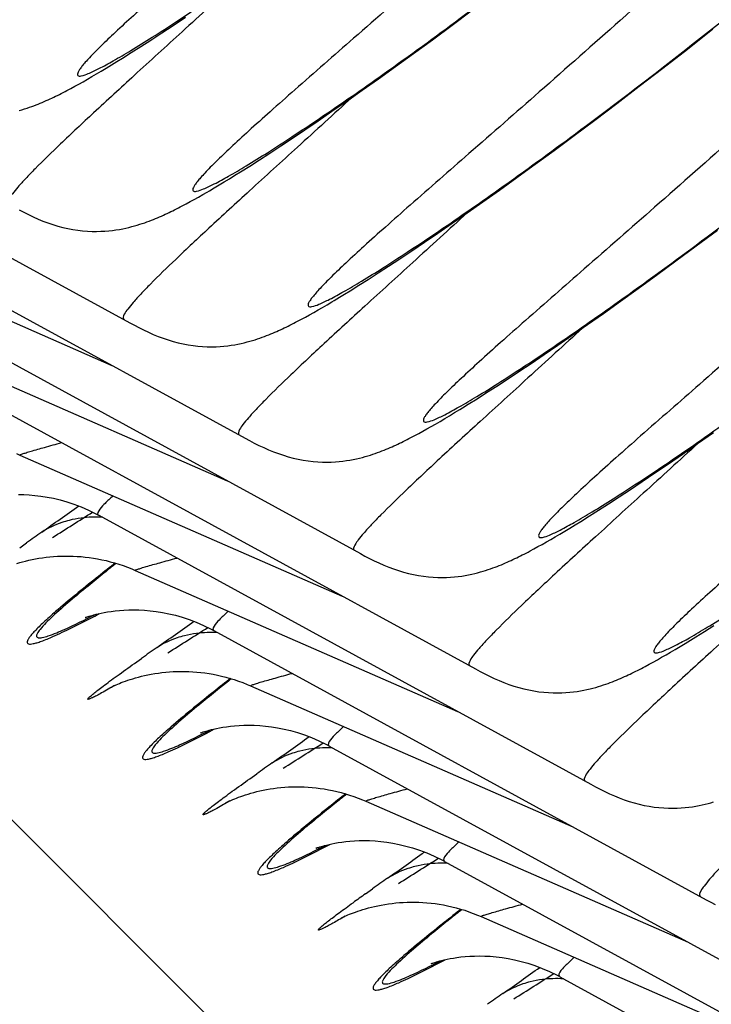
# Model space of a CAD drawing. Units: millimetres. Extents: x 0 to 297, y 0 to 210.
# Drawn here: x 192 to 194, y 103 to 106 of the extents above; entities that cross this region are included whole.
import ezdxf

# ---------------------------------------------------------------- set-up
doc = ezdxf.new("R2010")
doc.units = ezdxf.units.MM
doc.header["$LTSCALE"] = 16.335
doc.layers.get('0').update_dxf_attribs({"linetype": 'CONTINUOUS'})
doc.layers.add('DTM_AXIS', color=7, linetype='CONTINUOUS')

msp = doc.modelspace()

# ---------------------------------------------------------------- linework, layer by layer
at = {"color": 7, "linetype": 'Continuous'}
msp.add_line((185.72751, 109.47111), (203.17726, 92.0187), dxfattribs=at)
at = {"layer": 'DTM_AXIS', "color": 7, "linetype": 'Continuous'}
for p, q in [((193.00943, 105.78229), (193.06922, 105.82679)), ((192.19745, 105.78178), (192.23291, 105.80548)), ((192.95217, 105.74011), (193.00943, 105.78229)), ((192.13267, 105.73924), (192.16406, 105.75973)), ((192.16406, 105.75973), (192.19745, 105.78178)), ((193.69431, 105.71307), (193.76838, 105.77151)), ((192.10321, 105.72025), (192.13267, 105.73924)), ((192.8974, 105.70018), (192.95217, 105.74011)), ((190.63831, 105.69912), (192.07119, 104.91647)), ((192.04971, 105.68643), (192.07558, 105.70267)), ((192.07558, 105.70267), (192.10321, 105.72025)), ((192.84507, 105.66243), (192.8974, 105.70018)), ((193.623, 105.65745), (193.69431, 105.71307)), ((192.01769, 105.66668), (192.03336, 105.6763)), ((192.03336, 105.6763), (192.04971, 105.68643)), ((191.96088, 105.63273), (191.97429, 105.64059)), ((191.97429, 105.64059), (191.9882, 105.64885)), ((191.9882, 105.64885), (192.00265, 105.65754)), ((192.00265, 105.65754), (192.01769, 105.66668)), ((192.79516, 105.62678), (192.84507, 105.66243)), ((193.55443, 105.60455), (193.623, 105.65745)), ((191.91124, 105.60463), (191.92315, 105.61121)), ((191.92315, 105.61121), (191.93536, 105.61807)), ((191.93536, 105.61807), (191.94792, 105.62523)), ((191.94792, 105.62523), (191.96088, 105.63273)), ((192.74765, 105.59319), (192.79516, 105.62678)), ((192.70252, 105.5616), (192.74765, 105.59319)), ((193.48854, 105.55427), (193.55443, 105.60455)), ((192.65969, 105.53194), (192.70252, 105.5616)), ((193.4253, 105.50653), (193.48854, 105.55427)), ((192.61913, 105.50413), (192.65969, 105.53194)), ((192.58079, 105.47813), (192.61913, 105.50413)), ((193.36465, 105.46123), (193.4253, 105.50653)), ((192.54461, 105.45387), (192.58079, 105.47813)), ((192.51054, 105.43127), (192.54461, 105.45387)), ((193.30655, 105.41829), (193.36465, 105.46123)), ((192.44839, 105.39079), (192.47849, 105.41027)), ((192.47849, 105.41027), (192.51054, 105.43127)), ((193.25096, 105.37762), (193.30655, 105.41829)), ((192.42017, 105.37275), (192.44839, 105.39079)), ((190.97388, 105.36349), (192.40677, 104.58085)), ((192.37702, 105.34567), (192.39372, 105.35608)), ((192.39372, 105.35608), (192.42017, 105.37275)), ((193.19782, 105.33915), (193.25096, 105.37762)), ((192.33093, 105.31751), (192.34567, 105.32642)), ((192.34567, 105.32642), (192.36102, 105.3358)), ((192.36102, 105.3358), (192.37702, 105.34567)), ((193.1471, 105.3028), (193.19782, 105.33915)), ((192.28349, 105.2896), (192.29645, 105.2971)), ((192.31675, 105.30905), (192.33093, 105.31751)), ((193.0988, 105.26854), (193.1471, 105.3028)), ((192.24682, 105.26901), (192.25872, 105.27558)), ((192.25872, 105.27558), (192.27093, 105.28244)), ((192.27093, 105.28244), (192.28349, 105.2896)), ((193.05288, 105.23629), (193.0988, 105.26854)), ((193.00929, 105.20599), (193.05288, 105.23629)), ((191.08017, 105.2032), (192.01872, 104.79276)), ((192.96798, 105.17757), (193.00929, 105.20599)), ((193.72016, 105.14044), (193.78166, 105.18654)), ((192.9289, 105.15098), (192.96798, 105.17757)), ((192.85724, 105.103), (192.89201, 105.12614)), ((192.89201, 105.12614), (192.9289, 105.15098)), ((193.66121, 105.09672), (193.72016, 105.14044)), ((192.82453, 105.08147), (192.85724, 105.103)), ((193.60479, 105.0553), (193.66121, 105.09672)), ((192.79379, 105.06149), (192.82453, 105.08147)), ((192.73792, 105.02586), (192.76495, 105.04298)), ((192.76495, 105.04298), (192.79379, 105.06149)), ((193.55084, 105.01611), (193.60479, 105.0553)), ((191.30946, 105.02786), (192.74234, 104.24522)), ((192.6966, 105.00017), (192.7126, 105.01004)), ((192.7126, 105.01004), (192.73792, 105.02586)), ((193.49931, 104.97906), (193.55084, 105.01611)), ((192.68125, 104.99079), (192.6966, 105.00017)), ((192.60651, 104.94681), (192.61907, 104.95398)), ((192.61907, 104.95398), (192.63203, 104.96148)), ((192.63203, 104.96148), (192.64544, 104.96934)), ((192.64544, 104.96934), (192.65935, 104.9776)), ((193.45021, 104.9441), (193.49931, 104.97906)), ((192.5824, 104.93338), (192.5943, 104.93995)), ((192.5943, 104.93995), (192.60651, 104.94681)), ((193.4035, 104.91119), (193.45021, 104.9441)), ((193.35914, 104.88025), (193.4035, 104.91119)), ((191.41575, 104.86757), (192.3543, 104.45713)), ((193.31707, 104.85121), (193.35914, 104.88025)), ((193.27726, 104.82402), (193.31707, 104.85121)), ((193.23964, 104.7986), (193.27726, 104.82402)), ((193.20417, 104.7749), (193.23964, 104.7986)), ((193.1394, 104.73236), (193.17078, 104.75285)), ((193.17078, 104.75285), (193.20417, 104.7749)), ((193.10993, 104.71337), (193.1394, 104.73236)), ((193.05644, 104.67955), (193.08231, 104.69579)), ((193.08231, 104.69579), (193.10993, 104.71337)), ((191.64504, 104.69223), (193.07792, 103.90959)), ((192.97425, 104.62973), (192.98791, 104.63779)), ((192.98791, 104.63779), (193.00208, 104.64626)), ((193.00208, 104.64626), (193.01682, 104.65517)), ((193.01682, 104.65517), (193.03218, 104.66454)), ((192.93594, 104.60772), (192.94832, 104.61473)), ((192.94832, 104.61473), (192.96107, 104.62206)), ((192.96107, 104.62206), (192.97425, 104.62973)), ((192.91213, 104.59457), (192.92389, 104.601)), ((192.92389, 104.601), (192.93594, 104.60772)), ((193.72403, 104.56504), (193.76995, 104.59728)), ((193.68044, 104.53473), (193.72403, 104.56504)), ((191.75132, 104.53195), (192.68988, 104.12151)), ((193.63913, 104.50632), (193.68044, 104.53473)), ((193.60005, 104.47972), (193.63913, 104.50632)), ((193.56316, 104.45489), (193.60005, 104.47972)), ((193.52839, 104.43174), (193.56316, 104.45489)), ((193.46494, 104.39024), (193.49568, 104.41022)), ((193.49568, 104.41022), (193.52839, 104.43174)), ((193.4361, 104.37173), (193.46494, 104.39024)), ((191.98061, 104.35661), (193.4135, 103.57396)), ((193.38375, 104.33879), (193.40907, 104.35461)), ((193.40907, 104.35461), (193.4361, 104.37173)), ((193.3524, 104.31954), (193.36775, 104.32891)), ((193.36775, 104.32891), (193.38375, 104.33879)), ((193.29665, 104.28643), (193.30982, 104.29411)), ((193.30982, 104.29411), (193.32348, 104.30216)), ((193.32348, 104.30216), (193.33766, 104.31063)), ((193.33766, 104.31063), (193.3524, 104.31954)), ((191.7506, 104.26226), (191.77066, 104.2765)), ((193.2477, 104.25894), (193.25946, 104.26538)), ((193.25946, 104.26538), (193.27151, 104.27209)), ((193.27151, 104.27209), (193.2839, 104.2791)), ((193.2839, 104.2791), (193.29665, 104.28643)), ((192.02851, 104.21743), (192.02397, 104.21385)), ((192.0869, 104.19632), (193.02545, 103.78588)), ((191.94312, 104.05963), (191.94295, 104.05956)), ((193.74465, 104.01898), (193.77168, 104.0361)), ((192.31619, 104.02098), (193.74907, 103.23834)), ((193.71933, 104.00316), (193.74465, 104.01898)), ((193.67323, 103.97501), (193.68798, 103.98391)), ((193.68798, 103.98391), (193.70333, 103.99329)), ((193.70333, 103.99329), (193.71933, 104.00316)), ((193.61947, 103.94347), (193.63222, 103.9508)), ((193.63222, 103.9508), (193.6454, 103.95848)), ((193.6454, 103.95848), (193.65906, 103.96654)), ((193.65906, 103.96654), (193.67323, 103.97501)), ((192.08491, 103.92574), (192.10521, 103.94014)), ((193.58328, 103.92331), (193.59504, 103.92975)), ((193.59504, 103.92975), (193.60709, 103.93646)), ((193.60709, 103.93646), (193.61947, 103.94347)), ((192.3641, 103.88181), (192.35955, 103.87823)), ((192.42248, 103.86069), (193.36103, 103.45025)), ((192.2787, 103.724), (192.27853, 103.72393)), ((192.65176, 103.68535), (194.08465, 102.90271)), ((192.42049, 103.59011), (192.44078, 103.60452)), ((192.69967, 103.54618), (192.69512, 103.5426)), ((192.75805, 103.52507), (193.69661, 103.11463)), ((192.61427, 103.38838), (192.6141, 103.38831)), ((192.98734, 103.34972), (194.42022, 102.56708)), ((192.75732, 103.25538), (192.77738, 103.26961)), ((193.03524, 103.21055), (193.0307, 103.20697)), ((192.68511, 103.18415), (192.6854, 103.1843)), ((193.09363, 103.18944), (194.03218, 102.779)), ((192.94985, 103.05275), (192.94968, 103.05268)), ((193.32292, 103.0141), (194.7558, 102.23146))]:
    msp.add_line(p, q, dxfattribs=at)
for points in [[(191.74954, 105.53421), (191.75732, 105.53647), (191.76479, 105.53876), (191.77198, 105.54109), (191.77892, 105.54345), (191.78564, 105.54582), (191.79213, 105.54821), (191.79844, 105.55062), (191.80459, 105.55304), (191.81057, 105.55546), (191.81643, 105.55791), (191.82218, 105.56036), (191.82781, 105.56283), (191.83338, 105.56532), (191.83889, 105.56783), (191.84433, 105.57036), (191.84976, 105.57294), (191.85519, 105.57555), (191.86062, 105.57821), (191.86607, 105.58091), (191.87156, 105.58367), (191.87708, 105.58649), (191.88264, 105.58936), (191.88825, 105.59229), (191.8939, 105.59528), (191.89962, 105.59833), (191.91124, 105.60463)], [(192.29645, 105.2971), (192.3031, 105.30099), (192.31675, 105.30905)], [(191.7488, 105.24506), (191.76221, 105.23811), (191.77588, 105.23132), (191.78984, 105.22476), (191.80393, 105.21854), (191.81816, 105.2127), (191.83254, 105.2073), (191.84698, 105.2024), (191.86147, 105.19804), (191.876, 105.19422), (191.89053, 105.19095), (191.90509, 105.18821), (191.9196, 105.18601), (191.93382, 105.18437), (191.94771, 105.18325), (191.96128, 105.18263), (191.9743, 105.18247), (191.98665, 105.18272), (191.99843, 105.18333), (192.00975, 105.18425), (192.0206, 105.18545), (192.03099, 105.18687), (192.04097, 105.18849), (192.05056, 105.19029), (192.05976, 105.19222), (192.06858, 105.19426), (192.07703, 105.19639), (192.08512, 105.19858), (192.09289, 105.20084), (192.10037, 105.20314), (192.10755, 105.20546), (192.1145, 105.20782), (192.12121, 105.2102), (192.1277, 105.21258), (192.13402, 105.21499), (192.14016, 105.21741), (192.14614, 105.21984), (192.15201, 105.22228), (192.15775, 105.22474), (192.16339, 105.2272), (192.16896, 105.22969), (192.17446, 105.23221), (192.1799, 105.23474), (192.18534, 105.23731), (192.19077, 105.23992), (192.19619, 105.24258), (192.20165, 105.24529), (192.20713, 105.24805), (192.21265, 105.25086), (192.21821, 105.25373), (192.22382, 105.25666), (192.22948, 105.25965), (192.2352, 105.26271), (192.24682, 105.26901)], [(192.65935, 104.9776), (192.66651, 104.98189), (192.68125, 104.99079)], [(192.07119, 104.91647), (192.08438, 104.90943), (192.09779, 104.90248), (192.11146, 104.8957), (192.12541, 104.88913), (192.13951, 104.88291), (192.15373, 104.87708), (192.16811, 104.87167), (192.18256, 104.86677), (192.19704, 104.86241), (192.21158, 104.85859), (192.22611, 104.85532), (192.24067, 104.85258), (192.25518, 104.85038), (192.26939, 104.84874), (192.28329, 104.84763), (192.29686, 104.84701), (192.30987, 104.84685), (192.32222, 104.8471), (192.33401, 104.8477), (192.34532, 104.84862), (192.35618, 104.84982), (192.36656, 104.85124), (192.37654, 104.85287), (192.38614, 104.85466), (192.39533, 104.85659), (192.40416, 104.85863), (192.41261, 104.86076), (192.42069, 104.86296), (192.42847, 104.86521), (192.43595, 104.86751), (192.44313, 104.86983), (192.45008, 104.87219), (192.45679, 104.87457), (192.46328, 104.87696), (192.46959, 104.87936), (192.47574, 104.88178), (192.48172, 104.88421), (192.48758, 104.88665), (192.49333, 104.88911), (192.49897, 104.89158), (192.50453, 104.89407), (192.51004, 104.89658), (192.51548, 104.89911), (192.52091, 104.90168), (192.52634, 104.9043), (192.53177, 104.90695), (192.53722, 104.90966), (192.54271, 104.91242), (192.54823, 104.91523), (192.55379, 104.9181), (192.5594, 104.92104), (192.56506, 104.92402), (192.57077, 104.92708), (192.5824, 104.93338)], [(193.03218, 104.66454), (193.04009, 104.66941), (193.05644, 104.67955)], [(192.40677, 104.58085), (192.41995, 104.5738), (192.43336, 104.56685), (192.44704, 104.56007), (192.46099, 104.55351), (192.47509, 104.54728), (192.48931, 104.54145), (192.50369, 104.53605), (192.51813, 104.53114), (192.53262, 104.52678), (192.54716, 104.52296), (192.56168, 104.51969), (192.57624, 104.51695), (192.59075, 104.51476), (192.60497, 104.51311), (192.61887, 104.512), (192.63243, 104.51138), (192.64545, 104.51122), (192.6578, 104.51147), (192.66958, 104.51208), (192.6809, 104.513), (192.69175, 104.51419), (192.70214, 104.51562), (192.71212, 104.51724), (192.72171, 104.51903), (192.73091, 104.52096), (192.73973, 104.523), (192.74818, 104.52513), (192.75627, 104.52733), (192.76405, 104.52958), (192.77152, 104.53188), (192.77871, 104.53421), (192.78565, 104.53656), (192.79237, 104.53894), (192.79886, 104.54133), (192.80517, 104.54374), (192.81132, 104.54616), (192.8173, 104.54858), (192.82316, 104.55103), (192.8289, 104.55348), (192.83454, 104.55595), (192.84011, 104.55844), (192.84561, 104.56095), (192.85106, 104.56348), (192.85649, 104.56605), (192.86192, 104.56867), (192.86735, 104.57132), (192.8728, 104.57403), (192.87829, 104.57679), (192.8838, 104.57961), (192.88937, 104.58248), (192.89497, 104.58541), (192.90063, 104.5884), (192.91213, 104.59457)], [(191.74138, 104.53616), (191.75132, 104.53195)], [(191.74699, 104.41722), (191.76236, 104.41693), (191.7784, 104.41611), (191.79512, 104.41467), (191.81246, 104.41256), (191.83042, 104.4097), (191.84902, 104.406), (191.86818, 104.40141), (191.88788, 104.39581), (191.90824, 104.38908), (191.92917, 104.38111), (191.95058, 104.37179), (191.97259, 104.36091), (191.97961, 104.35716)], [(191.7427, 104.21644), (191.75071, 104.21883), (191.75917, 104.22119), (191.76801, 104.22348), (191.77722, 104.22568), (191.7868, 104.22777), (191.79667, 104.22971), (191.80681, 104.23149), (191.81723, 104.2331), (191.82783, 104.23449), (191.83858, 104.23567), (191.8495, 104.23663), (191.86056, 104.23735), (191.87174, 104.23782), (191.88304, 104.23805), (191.89447, 104.23801), (191.90602, 104.23771), (191.91768, 104.23714), (191.92945, 104.23628), (191.94133, 104.23512), (191.9533, 104.23367), (191.96537, 104.2319), (191.97752, 104.22982), (191.98975, 104.2274), (192.00206, 104.22465), (192.01443, 104.22156), (192.02685, 104.2181), (192.03933, 104.21428), (192.05185, 104.21009), (192.06439, 104.20551), (192.07696, 104.20054), (192.0869, 104.19632)], [(192.74234, 104.24522), (192.75553, 104.23817), (192.76894, 104.23123), (192.78261, 104.22444), (192.79657, 104.21788), (192.81066, 104.21165), (192.82489, 104.20582), (192.83927, 104.20042), (192.85371, 104.19552), (192.8682, 104.19116), (192.88273, 104.18734), (192.89726, 104.18407), (192.91182, 104.18133), (192.92633, 104.17913), (192.94054, 104.17749), (192.95444, 104.17637), (192.96801, 104.17575), (192.98103, 104.17559), (192.99338, 104.17584), (193.00516, 104.17645), (193.01647, 104.17737), (193.02733, 104.17857), (193.03772, 104.17999), (193.0477, 104.18161), (193.05729, 104.1834), (193.06649, 104.18533), (193.07531, 104.18738), (193.08376, 104.18951), (193.09184, 104.1917), (193.09962, 104.19396), (193.1071, 104.19625), (193.11428, 104.19858), (193.12123, 104.20094), (193.12794, 104.20331), (193.13443, 104.2057), (193.14075, 104.20811), (193.14689, 104.21053), (193.15287, 104.21295), (193.15873, 104.2154), (193.16448, 104.21785), (193.17012, 104.22032), (193.17569, 104.22281), (193.18119, 104.22532), (193.18663, 104.22786), (193.19206, 104.23043), (193.1975, 104.23304), (193.20292, 104.2357), (193.20838, 104.2384), (193.21386, 104.24116), (193.21938, 104.24398), (193.22494, 104.24685), (193.23055, 104.24978), (193.23621, 104.25277), (193.2477, 104.25894)], [(191.94224, 104.05925), (191.94328, 104.05964), (191.94483, 104.06021), (191.94691, 104.06094), (191.9496, 104.06185), (191.95291, 104.06292), (191.95683, 104.06414), (191.96149, 104.06551), (191.96689, 104.06702), (191.97303, 104.06861), (191.98003, 104.07031), (191.98791, 104.07205), (191.99666, 104.0738), (192.00632, 104.07551), (192.01693, 104.07713), (192.02844, 104.0786), (192.04077, 104.07984), (192.05393, 104.0808), (192.06789, 104.0814), (192.08257, 104.08159), (192.09793, 104.08131), (192.11398, 104.08048), (192.1307, 104.07904), (192.14804, 104.07693), (192.16599, 104.07407), (192.18459, 104.07038), (192.20375, 104.06578), (192.22346, 104.06018), (192.24382, 104.05345), (192.26474, 104.04548), (192.28616, 104.03616), (192.30817, 104.02529), (192.31518, 104.02153)], [(191.94209, 104.0592), (191.94168, 104.05904), (191.94174, 104.05906)], [(193.07792, 103.90959), (193.09111, 103.90255), (193.10452, 103.8956), (193.11819, 103.88882), (193.13214, 103.88225), (193.14624, 103.87603), (193.16046, 103.87019), (193.17484, 103.86479), (193.18928, 103.85989), (193.20377, 103.85553), (193.21831, 103.85171), (193.23284, 103.84844), (193.2474, 103.8457), (193.26191, 103.8435), (193.27612, 103.84186), (193.29002, 103.84074), (193.30359, 103.84012), (193.3166, 103.83997), (193.32895, 103.84022), (193.34074, 103.84082), (193.35205, 103.84174), (193.36291, 103.84294), (193.37329, 103.84436), (193.38327, 103.84598), (193.39287, 103.84778), (193.40206, 103.84971), (193.41089, 103.85175), (193.41933, 103.85388), (193.42742, 103.85607), (193.4352, 103.85833), (193.44268, 103.86063), (193.44986, 103.86295), (193.4568, 103.86531), (193.46352, 103.86769), (193.47001, 103.87008), (193.47632, 103.87248), (193.48247, 103.8749), (193.48845, 103.87733), (193.49431, 103.87977), (193.50006, 103.88223), (193.50569, 103.88469), (193.51126, 103.88719), (193.51677, 103.8897), (193.52221, 103.89223), (193.52764, 103.8948), (193.53307, 103.89742), (193.5385, 103.90007), (193.54395, 103.90278), (193.54944, 103.90554), (193.55496, 103.90835), (193.56052, 103.91122), (193.56613, 103.91415), (193.57178, 103.91714), (193.58328, 103.92331)], [(192.07973, 103.88126), (192.08777, 103.88363), (192.09626, 103.88597), (192.10511, 103.88823), (192.11434, 103.89041), (192.12392, 103.89246), (192.13378, 103.89437), (192.14392, 103.89612), (192.15432, 103.89768), (192.1649, 103.89904), (192.17562, 103.90019), (192.1865, 103.90111), (192.19753, 103.90179), (192.20867, 103.90224), (192.21993, 103.90243), (192.23131, 103.90237), (192.24282, 103.90204), (192.25443, 103.90144), (192.26615, 103.90055), (192.27797, 103.89938), (192.28989, 103.8979), (192.3019, 103.89612), (192.31399, 103.89402), (192.32616, 103.8916), (192.3384, 103.88884), (192.35071, 103.88574), (192.36307, 103.88229), (192.37548, 103.87847), (192.38794, 103.87428), (192.40042, 103.86971), (192.41292, 103.86475), (192.42248, 103.86069)], [(192.01396, 103.85541), (192.01435, 103.85561), (192.0152, 103.85604), (192.01653, 103.8567), (192.0184, 103.85762), (192.02084, 103.85878), (192.02381, 103.86017), (192.02732, 103.86177), (192.03135, 103.86355), (192.0359, 103.86549), (192.04088, 103.86754), (192.04628, 103.86969), (192.05209, 103.87191), (192.05834, 103.87419), (192.06503, 103.87653), (192.07216, 103.87889), (192.07973, 103.88126)], [(192.27766, 103.72357), (192.27726, 103.72341), (192.27731, 103.72343)], [(192.27782, 103.72363), (192.27885, 103.72401), (192.28041, 103.72458), (192.28248, 103.72531), (192.28518, 103.72622), (192.28849, 103.7273), (192.29241, 103.72851), (192.29707, 103.72989), (192.30247, 103.73139), (192.3086, 103.73299), (192.3156, 103.73468), (192.32349, 103.73642), (192.33224, 103.73817), (192.3419, 103.73988), (192.35251, 103.74151), (192.36401, 103.74297), (192.37635, 103.74421), (192.38951, 103.74517), (192.40346, 103.74578), (192.41815, 103.74597), (192.43351, 103.74568), (192.44955, 103.74485), (192.46627, 103.74341), (192.48362, 103.7413), (192.50157, 103.73844), (192.52017, 103.73475), (192.53933, 103.73015), (192.55903, 103.72456), (192.57939, 103.71782), (192.60032, 103.70985), (192.62173, 103.70054), (192.64374, 103.68966), (192.65076, 103.6859)], [(192.4153, 103.54563), (192.42335, 103.54801), (192.43183, 103.55034), (192.44069, 103.55261), (192.44991, 103.55478), (192.4595, 103.55684), (192.46936, 103.55874), (192.4795, 103.56049), (192.4899, 103.56205), (192.50047, 103.56342), (192.51119, 103.56456), (192.52208, 103.56548), (192.5331, 103.56617), (192.54424, 103.56661), (192.5555, 103.5668), (192.56689, 103.56674), (192.57839, 103.56641), (192.59, 103.56581), (192.60172, 103.56492), (192.61355, 103.56375), (192.62546, 103.56228), (192.63747, 103.56049), (192.64957, 103.5584), (192.66174, 103.55597), (192.67398, 103.55322), (192.68629, 103.55011), (192.69865, 103.54666), (192.71106, 103.54284), (192.72351, 103.53866), (192.73599, 103.53409), (192.74849, 103.52913), (192.75805, 103.52507)], [(193.4135, 103.57396), (193.42668, 103.56692), (193.44009, 103.55997), (193.45376, 103.55319), (193.46772, 103.54662), (193.48181, 103.5404), (193.49604, 103.53457), (193.51042, 103.52916), (193.52486, 103.52426), (193.53935, 103.5199), (193.55388, 103.51608), (193.56841, 103.51281), (193.58297, 103.51007), (193.59748, 103.50788), (193.6117, 103.50623), (193.62559, 103.50512), (193.63916, 103.5045), (193.65218, 103.50434), (193.66453, 103.50459), (193.67631, 103.50519), (193.68763, 103.50612), (193.69848, 103.50731), (193.70887, 103.50873), (193.71885, 103.51036), (193.72844, 103.51215), (193.73764, 103.51408), (193.74646, 103.51612), (193.75491, 103.51825), (193.763, 103.52045), (193.77077, 103.5227)], [(192.34954, 103.51978), (192.34992, 103.51998), (192.35078, 103.52042), (192.3521, 103.52108), (192.35397, 103.52199), (192.35641, 103.52316), (192.35939, 103.52455), (192.36289, 103.52614), (192.36693, 103.52792), (192.37147, 103.52986), (192.37646, 103.53192), (192.38185, 103.53406), (192.38766, 103.53628), (192.39392, 103.53857), (192.40061, 103.5409), (192.40773, 103.54326), (192.4153, 103.54563)], [(192.61339, 103.388), (192.61443, 103.38839), (192.61598, 103.38895), (192.61806, 103.38968), (192.62076, 103.39059), (192.62406, 103.39167), (192.62799, 103.39289), (192.63265, 103.39426), (192.63804, 103.39576), (192.64418, 103.39736), (192.65118, 103.39905), (192.65907, 103.4008), (192.66781, 103.40255), (192.67747, 103.40426), (192.68808, 103.40588), (192.69959, 103.40735), (192.71193, 103.40859), (192.72508, 103.40954), (192.73904, 103.41015), (192.75372, 103.41034), (192.76908, 103.41005), (192.78513, 103.40922), (192.80185, 103.40779), (192.81919, 103.40567), (192.83715, 103.40282), (192.85575, 103.39912), (192.87491, 103.39452), (192.89461, 103.38893), (192.91497, 103.3822), (192.9359, 103.37423), (192.95731, 103.36491), (192.97932, 103.35403), (192.98633, 103.35027)], [(192.61324, 103.38795), (192.61284, 103.38778), (192.61289, 103.3878)], [(193.74907, 103.23834), (193.76226, 103.23129), (193.77567, 103.22434)], [(192.6854, 103.1843), (192.68616, 103.18469), (192.68736, 103.18529), (192.6891, 103.18615), (192.69141, 103.18726), (192.69425, 103.18859), (192.69764, 103.19014), (192.70157, 103.19188), (192.70602, 103.1938), (192.71092, 103.19584), (192.71623, 103.19797), (192.72198, 103.20018), (192.72817, 103.20246), (192.73481, 103.2048), (192.74189, 103.20718), (192.74943, 103.20956)], [(192.74943, 103.20956), (192.75744, 103.21195), (192.7659, 103.21431), (192.77474, 103.2166), (192.78395, 103.2188), (192.79353, 103.22089), (192.8034, 103.22283), (192.81354, 103.22461), (192.82396, 103.22621), (192.83456, 103.22761), (192.84531, 103.22879), (192.85623, 103.22974), (192.86729, 103.23046), (192.87847, 103.23094), (192.88977, 103.23117), (192.9012, 103.23113), (192.91275, 103.23083), (192.92441, 103.23025), (192.93619, 103.22939), (192.94806, 103.22824), (192.96003, 103.22678), (192.9721, 103.22502), (192.98425, 103.22293), (192.99648, 103.22052), (193.00879, 103.21777), (193.02116, 103.21467), (193.03358, 103.21122), (193.04606, 103.2074), (193.05858, 103.20321), (193.07112, 103.19863), (193.08369, 103.19365), (193.09363, 103.18944)], [(192.94897, 103.05237), (192.95001, 103.05276), (192.95156, 103.05332), (192.95364, 103.05405), (192.95633, 103.05497), (192.95964, 103.05604), (192.96356, 103.05726), (192.96822, 103.05863), (192.97362, 103.06013), (192.97975, 103.06173), (192.98675, 103.06342), (192.99464, 103.06517), (193.00339, 103.06692), (193.01305, 103.06863), (193.02366, 103.07025), (193.03516, 103.07172), (193.0475, 103.07296), (193.06066, 103.07392), (193.07461, 103.07452), (193.0893, 103.07471), (193.10466, 103.07442), (193.1207, 103.0736), (193.13742, 103.07216), (193.15477, 103.07005), (193.17272, 103.06719), (193.19132, 103.0635), (193.21048, 103.0589), (193.23019, 103.0533), (193.25055, 103.04657), (193.27147, 103.0386), (193.29288, 103.02928), (193.3149, 103.01841), (193.32191, 103.01465)], [(192.94881, 103.05232), (192.94841, 103.05216), (192.94846, 103.05218)]]:
    msp.add_lwpolyline(points, dxfattribs=at)
for centre, radius, start, end in [((179.04989, 122.43661), 22.17209, 305.150065, 305.49103), ((175.09757, 130.90788), 31.44709, 302.181756, 302.432708), ((191.96881, 104.04905), 0.30202, 97.38651, 104.20585), ((203.04355, 88.3552), 19.50809, 125.141252, 125.299979), ((197.77336, 96.98767), 9.23204, 128.462359, 128.734657), ((179.38546, 122.10098), 22.1721, 305.150065, 305.49103), ((175.42381, 130.58694), 31.46449, 302.181932, 302.432708), ((192.30438, 103.71342), 0.30202, 97.38653, 104.20587), ((203.28518, 88.15269), 19.34517, 125.140658, 125.304436), ((198.10903, 96.65193), 9.23219, 128.462338, 128.734653), ((179.72104, 121.76536), 22.1721, 305.150065, 305.49103), ((175.75939, 130.25132), 31.4645, 302.181932, 302.432708), ((192.63996, 103.3778), 0.30202, 97.38653, 104.20587), ((203.62076, 87.81706), 19.34517, 125.140658, 125.304436), ((198.44461, 96.3163), 9.23219, 128.462338, 128.734653), ((180.05662, 121.42973), 22.17209, 305.150066, 305.49103), ((176.1043, 129.901), 31.44709, 302.181755, 302.432708), ((192.97554, 103.04217), 0.30202, 97.38651, 104.20585), ((204.05029, 87.34831), 19.50811, 125.141252, 125.299979), ((197.67979, 96.32601), 8.49981, 125.389093, 125.689206), ((198.78009, 95.98079), 9.23204, 128.462359, 128.734656), ((180.3922, 121.0941), 22.17209, 305.150066, 305.49103), ((176.43987, 129.56537), 31.44709, 302.181755, 302.432708), ((193.31111, 102.70654), 0.30202, 97.38651, 104.20585), ((204.38586, 87.01268), 19.50811, 125.141252, 125.299979)]:
    msp.add_arc(centre, radius, start, end, dxfattribs=at)
for points, knots in [([(193.08979, 106.70371), (193.0028, 106.62449), (192.83746, 106.47574), (192.60272, 106.26841), (192.39839, 106.08981), (192.24876, 105.95907), (192.14696, 105.86901), (192.0845, 105.81296), (192.03181, 105.7646), (191.98913, 105.72399), (191.96013, 105.69481), (191.94226, 105.67523), (191.93258, 105.6637), (191.92539, 105.65417), (191.92098, 105.64654), (191.91846, 105.64081), (191.92007, 105.63358), (191.9353, 105.63535), (191.95361, 105.64271), (191.98575, 105.65781), (192.02651, 105.68042), (192.07822, 105.71091), (192.13963, 105.74916), (192.21084, 105.79518), (192.32475, 105.87116), (192.48881, 105.98524), (192.70922, 106.14548), (192.95938, 106.33524), (193.13408, 106.47356), (193.22569, 106.54764)], [0, 0, 0, 0, 0.1108048, 0.2094371, 0.2949322, 0.3663726, 0.3965583, 0.4229282, 0.4454013, 0.4639092, 0.478402, 0.4841352, 0.4888612, 0.4925882, 0.4953402, 0.4971862, 0.4983707, 0.5015112, 0.5082777, 0.5190383, 0.5338304, 0.5526292, 0.5753815, 0.6020166, 0.6324509, 0.7043297, 0.7901743, 0.8890553, 1, 1, 1, 1]), ([(193.42537, 106.36809), (193.33837, 106.28887), (193.17303, 106.14011), (192.9383, 105.93279), (192.73397, 105.75418), (192.58434, 105.62344), (192.48254, 105.53338), (192.42008, 105.47733), (192.36738, 105.42897), (192.3247, 105.38837), (192.29571, 105.35918), (192.27784, 105.3396), (192.26815, 105.32807), (192.26097, 105.31854), (192.25655, 105.31091), (192.25404, 105.30519), (192.25565, 105.29796), (192.27088, 105.29972), (192.28919, 105.30708), (192.32132, 105.32219), (192.36209, 105.3448), (192.4138, 105.37528), (192.4752, 105.41353), (192.54641, 105.45955), (192.66032, 105.53553), (192.82438, 105.64961), (193.04479, 105.80985), (193.29496, 105.99961), (193.46966, 106.13793), (193.56126, 106.21202)], [0, 0, 0, 0, 0.1108048, 0.2094371, 0.2949322, 0.3663726, 0.3965583, 0.4229282, 0.4454013, 0.4639092, 0.478402, 0.4841352, 0.4888612, 0.4925882, 0.4953402, 0.4971862, 0.4983707, 0.5015112, 0.5082777, 0.5190383, 0.5338304, 0.5526292, 0.5753815, 0.6020166, 0.6324509, 0.7043297, 0.7901743, 0.8890553, 1, 1, 1, 1]), ([(192.04703, 106.24372), (191.99408, 106.19542), (191.89458, 106.1049), (191.7554, 105.97826), (191.63702, 105.86973), (191.54047, 105.77944), (191.47449, 105.7156), (191.4335, 105.67324), (191.41152, 105.64946), (191.3949, 105.62886), (191.38466, 105.61558), (191.37801, 105.59971), (191.38255, 105.59724)], [0, 0, 0, 0, 0.2307749, 0.4331156, 0.6058562, 0.7479598, 0.8585652, 0.9018557, 0.9370695, 0.964211, 0.9833689, 1, 1, 1, 1]), ([(193.76095, 106.03246), (193.67395, 105.95324), (193.50861, 105.80449), (193.27387, 105.59716), (193.06954, 105.41856), (192.91991, 105.28781), (192.81811, 105.19776), (192.75565, 105.14171), (192.70296, 105.09334), (192.66028, 105.05274), (192.63129, 105.02355), (192.61341, 105.00398), (192.60373, 104.99244), (192.59654, 104.98292), (192.59213, 104.97528), (192.58962, 104.96956), (192.59122, 104.96233), (192.60645, 104.9641), (192.62476, 104.97145), (192.6569, 104.98656), (192.69767, 105.00917), (192.74937, 105.03965), (192.81078, 105.0779), (192.88199, 105.12392), (192.9959, 105.1999), (193.15996, 105.31399), (193.38037, 105.47422), (193.63053, 105.66399), (193.80524, 105.80231), (193.89684, 105.87639)], [0, 0, 0, 0, 0.1108048, 0.2094371, 0.2949322, 0.3663726, 0.3965583, 0.4229282, 0.4454013, 0.4639092, 0.478402, 0.4841352, 0.4888612, 0.4925882, 0.4953402, 0.4971862, 0.4983707, 0.5015112, 0.5082777, 0.5190383, 0.5338304, 0.5526292, 0.5753815, 0.6020166, 0.6324509, 0.7043297, 0.7901743, 0.8890553, 1, 1, 1, 1]), ([(192.38261, 105.90809), (192.32966, 105.85979), (192.23016, 105.76927), (192.09098, 105.64264), (191.9726, 105.5341), (191.87605, 105.44381), (191.81007, 105.37997), (191.76908, 105.33761), (191.7471, 105.31383), (191.73047, 105.29324), (191.72024, 105.27995), (191.71359, 105.26409), (191.71812, 105.26161)], [0, 0, 0, 0, 0.2307749, 0.4331156, 0.6058562, 0.7479598, 0.8585652, 0.9018557, 0.9370695, 0.964211, 0.9833689, 1, 1, 1, 1]), ([(194.09652, 105.69683), (194.00952, 105.61761), (193.84419, 105.46886), (193.60945, 105.26153), (193.40512, 105.08293), (193.25549, 104.95219), (193.15369, 104.86213), (193.09123, 104.80608), (193.03854, 104.75772), (192.99585, 104.71711), (192.96686, 104.68792), (192.94899, 104.66835), (192.9393, 104.65682), (192.93212, 104.64729), (192.9277, 104.63966), (192.92519, 104.63393), (192.9268, 104.6267), (192.94203, 104.62847), (192.96034, 104.63582), (192.99247, 104.65093), (193.03324, 104.67354), (193.08495, 104.70403), (193.14636, 104.74227), (193.21757, 104.7883), (193.33147, 104.86428), (193.49553, 104.97836), (193.71595, 105.1386), (193.96611, 105.32836), (194.14081, 105.46668), (194.23241, 105.54076)], [0, 0, 0, 0, 0.1108048, 0.2094371, 0.2949322, 0.3663726, 0.3965583, 0.4229282, 0.4454013, 0.4639092, 0.478402, 0.4841352, 0.4888612, 0.4925882, 0.4953402, 0.4971862, 0.4983707, 0.5015112, 0.5082777, 0.5190383, 0.5338304, 0.5526292, 0.5753815, 0.6020166, 0.6324509, 0.7043297, 0.7901743, 0.8890553, 1, 1, 1, 1]), ([(192.71819, 105.57246), (192.66523, 105.52416), (192.56573, 105.43365), (192.42656, 105.30701), (192.30817, 105.19848), (192.21162, 105.10818), (192.14565, 105.04434), (192.10465, 105.00198), (192.08267, 104.9782), (192.06605, 104.95761), (192.05582, 104.94432), (192.04917, 104.92846), (192.0537, 104.92598)], [0, 0, 0, 0, 0.2307749, 0.4331156, 0.6058562, 0.7479598, 0.8585652, 0.9018557, 0.9370695, 0.964211, 0.9833689, 1, 1, 1, 1]), ([(194.4321, 105.3612), (194.3451, 105.28199), (194.17976, 105.13323), (193.94502, 104.9259), (193.7407, 104.7473), (193.59107, 104.61656), (193.48926, 104.5265), (193.42681, 104.47045), (193.37411, 104.42209), (193.33143, 104.38149), (193.30244, 104.3523), (193.28457, 104.33272), (193.27488, 104.32119), (193.26769, 104.31166), (193.26328, 104.30403), (193.26077, 104.29831), (193.26238, 104.29107), (193.27761, 104.29284), (193.29592, 104.3002), (193.32805, 104.31531), (193.36882, 104.33792), (193.42052, 104.3684), (193.48193, 104.40665), (193.55314, 104.45267), (193.66705, 104.52865), (193.83111, 104.64273), (194.05152, 104.80297), (194.30168, 104.99273), (194.47639, 105.13105), (194.56799, 105.20513)], [0, 0, 0, 0, 0.1108048, 0.2094371, 0.2949322, 0.3663726, 0.3965583, 0.4229282, 0.4454013, 0.4639092, 0.478402, 0.4841352, 0.4888612, 0.4925882, 0.4953402, 0.4971862, 0.4983707, 0.5015112, 0.5082777, 0.5190383, 0.5338304, 0.5526292, 0.5753815, 0.6020166, 0.6324509, 0.7043297, 0.7901743, 0.8890553, 1, 1, 1, 1]), ([(193.05376, 105.23684), (193.00081, 105.18853), (192.90131, 105.09802), (192.76213, 104.97138), (192.64375, 104.86285), (192.5472, 104.77256), (192.48122, 104.70871), (192.44023, 104.66635), (192.41825, 104.64258), (192.40163, 104.62198), (192.39139, 104.60869), (192.38474, 104.59283), (192.38928, 104.59035)], [0, 0, 0, 0, 0.2307749, 0.4331156, 0.6058562, 0.7479598, 0.8585652, 0.9018557, 0.9370695, 0.964211, 0.9833689, 1, 1, 1, 1]), ([(194.76767, 105.02558), (194.68068, 104.94636), (194.51534, 104.7976), (194.2806, 104.59028), (194.07627, 104.41167), (193.92664, 104.28093), (193.82484, 104.19088), (193.76238, 104.13482), (193.70969, 104.08646), (193.66701, 104.04586), (193.63801, 104.01667), (193.62014, 103.99709), (193.61046, 103.98556), (193.60327, 103.97603), (193.59886, 103.9684), (193.59634, 103.96268), (193.59795, 103.95545), (193.61318, 103.95722), (193.63149, 103.96457), (193.66363, 103.97968), (193.70439, 104.00229), (193.7561, 104.03277), (193.81751, 104.07102), (193.88872, 104.11704), (194.00263, 104.19302), (194.16669, 104.30711), (194.3871, 104.46734), (194.63726, 104.65711), (194.81196, 104.79542), (194.90357, 104.86951)], [0, 0, 0, 0, 0.1108048, 0.2094371, 0.2949322, 0.3663726, 0.3965583, 0.4229282, 0.4454013, 0.4639092, 0.478402, 0.4841352, 0.4888612, 0.4925882, 0.4953402, 0.4971862, 0.4983707, 0.5015112, 0.5082777, 0.5190383, 0.5338304, 0.5526292, 0.5753815, 0.6020166, 0.6324509, 0.7043297, 0.7901743, 0.8890553, 1, 1, 1, 1]), ([(193.38934, 104.90121), (193.33639, 104.85291), (193.23689, 104.76239), (193.09771, 104.63575), (192.97932, 104.52722), (192.88278, 104.43693), (192.8168, 104.37309), (192.77581, 104.33073), (192.75383, 104.30695), (192.7372, 104.28636), (192.72697, 104.27307), (192.72032, 104.2572), (192.72485, 104.25473)], [0, 0, 0, 0, 0.2307749, 0.4331156, 0.6058562, 0.7479598, 0.8585652, 0.9018557, 0.9370695, 0.964211, 0.9833689, 1, 1, 1, 1]), ([(191.75132, 104.53195), (191.75082, 104.53217), (191.75527, 104.53463), (191.75905, 104.53534), (191.77073, 104.53946), (191.79138, 104.54531), (191.82645, 104.55534), (191.85597, 104.56337), (191.87255, 104.56789)], [0, 0, 0, 0, 0.013058, 0.0636922, 0.1506809, 0.2706063, 0.5929823, 1, 1, 1, 1]), ([(193.72491, 104.56558), (193.67196, 104.51728), (193.57246, 104.42676), (193.43328, 104.30013), (193.3149, 104.19159), (193.21835, 104.1013), (193.15237, 104.03746), (193.11138, 103.9951), (193.0894, 103.97132), (193.07278, 103.95073), (193.06254, 103.93744), (193.0559, 103.92158), (193.06043, 103.9191)], [0, 0, 0, 0, 0.2307749, 0.4331156, 0.6058562, 0.7479598, 0.8585652, 0.9018557, 0.9370695, 0.964211, 0.9833689, 1, 1, 1, 1]), ([(192.02236, 104.41298), (192.0144, 104.4059), (192.00036, 104.39239), (191.98615, 104.3788), (191.97435, 104.36003), (191.97961, 104.35716)], [0, 0, 0, 0, 0.4423264, 0.7514209, 1, 1, 1, 1]), ([(191.89469, 104.34184), (191.88756, 104.34002), (191.8597, 104.33183), (191.83311, 104.31926), (191.8148, 104.30766)], [0, 0, 0, 0, 0.2535824, 1, 1, 1, 1]), ([(192.02397, 104.21385), (192.00711, 104.20056), (191.95026, 104.15545), (191.89384, 104.10975), (191.85519, 104.07629)], [0, 0, 0, 0, 0.2957681, 1, 1, 1, 1]), ([(192.0869, 104.19632), (192.08639, 104.19654), (192.09085, 104.199), (192.09462, 104.19972), (192.1063, 104.20383), (192.12696, 104.20968), (192.16203, 104.21971), (192.19155, 104.22774), (192.20812, 104.23227)], [0, 0, 0, 0, 0.013058, 0.0636922, 0.1506809, 0.2706063, 0.5929823, 1, 1, 1, 1]), ([(194.06049, 104.22995), (194.00754, 104.18165), (193.90804, 104.09114), (193.76886, 103.9645), (193.65048, 103.85597), (193.55393, 103.76567), (193.48795, 103.70183), (193.44696, 103.65947), (193.42498, 103.63569), (193.40835, 103.6151), (193.39812, 103.60181), (193.39147, 103.58595), (193.396, 103.58347)], [0, 0, 0, 0, 0.2307749, 0.4331156, 0.6058562, 0.7479598, 0.8585652, 0.9018557, 0.9370695, 0.964211, 0.9833689, 1, 1, 1, 1]), ([(191.99674, 104.18914), (191.98094, 104.17646), (191.92985, 104.13504), (191.8792, 104.09294), (191.84599, 104.06181)], [0, 0, 0, 0, 0.3080304, 1, 1, 1, 1]), ([(191.85519, 104.07629), (191.84326, 104.06596), (191.82251, 104.04756), (191.79919, 104.02515), (191.78564, 104.01023), (191.77881, 104.00171), (191.77443, 103.99472), (191.77213, 103.98929), (191.77264, 103.98442), (191.77695, 103.98205), (191.78289, 103.982), (191.79111, 103.98322), (191.80171, 103.98607), (191.8209, 103.99253), (191.83624, 103.99891), (191.84725, 104.00372)], [0, 0, 0, 0, 0.2321657, 0.408282, 0.4753991, 0.5287428, 0.5687148, 0.5963714, 0.6150895, 0.6339353, 0.6618511, 0.702128, 0.7557948, 0.8232385, 1, 1, 1, 1]), ([(191.84725, 104.00372), (191.85648, 104.00774), (191.90216, 104.02864), (191.9468, 104.05174), (191.98225, 104.07062)], [0, 0, 0, 0, 0.2003609, 1, 1, 1, 1]), ([(191.85836, 104.01483), (191.86586, 104.01788), (191.90328, 104.03407), (191.93975, 104.05234), (191.96877, 104.06733)], [0, 0, 0, 0, 0.1986889, 1, 1, 1, 1]), ([(192.35793, 104.07735), (192.34998, 104.07027), (192.33594, 104.05676), (192.32173, 104.04318), (192.30993, 104.0244), (192.31518, 104.02153)], [0, 0, 0, 0, 0.4423264, 0.7514209, 1, 1, 1, 1]), ([(191.84599, 104.06181), (191.83335, 104.04997), (191.81681, 104.03412), (191.80249, 104.01468), (191.79859, 104.0057), (191.80139, 104.00126), (191.80515, 104.00008), (191.81012, 103.99997), (191.82006, 104.00138), (191.83644, 104.00625), (191.85032, 104.01155), (191.85836, 104.01483)], [0, 0, 0, 0, 0.3782175, 0.4861433, 0.5458854, 0.5668874, 0.5923327, 0.6278216, 0.675536, 0.8105013, 1, 1, 1, 1]), ([(192.23027, 104.00621), (192.22313, 104.0044), (192.19527, 103.9962), (192.16869, 103.98363), (192.15038, 103.97204)], [0, 0, 0, 0, 0.2535824, 1, 1, 1, 1]), ([(192.02702, 103.8616), (192.0143, 103.85415), (191.99675, 103.84401), (191.97526, 103.8323), (191.96393, 103.82653), (191.95664, 103.82314), (191.95228, 103.8216), (191.95054, 103.82118), (191.94901, 103.82115), (191.94889, 103.82248), (191.94991, 103.82372), (191.95238, 103.82676), (191.95798, 103.83167), (191.96701, 103.83924), (191.97939, 103.84889), (191.99488, 103.86062), (192.01342, 103.87431), (192.04369, 103.89634), (192.06789, 103.91363), (192.08491, 103.92574)], [0, 0, 0, 0, 0.1700242, 0.2337587, 0.2826127, 0.3162527, 0.3273325, 0.3346653, 0.3386227, 0.3415923, 0.3473654, 0.3567923, 0.3870781, 0.4326071, 0.4930822, 0.568025, 0.6568701, 0.7589508, 1, 1, 1, 1]), ([(192.42248, 103.86069), (192.42197, 103.86091), (192.42642, 103.86337), (192.4302, 103.86409), (192.44188, 103.8682), (192.46253, 103.87405), (192.4976, 103.88408), (192.52712, 103.89211), (192.54369, 103.89664)], [0, 0, 0, 0, 0.0130579, 0.0636917, 0.1506795, 0.2706024, 0.5929739, 1, 1, 1, 1]), ([(194.39607, 103.89433), (194.34311, 103.84603), (194.24361, 103.75551), (194.10444, 103.62887), (193.98605, 103.52034), (193.8895, 103.43005), (193.82353, 103.3662), (193.78253, 103.32385), (193.76056, 103.30007), (193.74393, 103.27947), (193.7337, 103.26618), (193.72705, 103.25032), (193.73158, 103.24785)], [0, 0, 0, 0, 0.2307749, 0.4331156, 0.6058562, 0.7479598, 0.8585652, 0.9018557, 0.9370695, 0.964211, 0.9833689, 1, 1, 1, 1]), ([(192.35955, 103.87823), (192.34269, 103.86494), (192.28583, 103.81982), (192.22941, 103.77412), (192.19077, 103.74066)], [0, 0, 0, 0, 0.2957681, 1, 1, 1, 1]), ([(192.33232, 103.85351), (192.31651, 103.84083), (192.26543, 103.79941), (192.21478, 103.75731), (192.18156, 103.72618)], [0, 0, 0, 0, 0.3080304, 1, 1, 1, 1]), ([(192.19077, 103.74066), (192.17884, 103.73034), (192.15808, 103.71193), (192.13477, 103.68952), (192.12122, 103.6746), (192.11439, 103.66608), (192.11001, 103.6591), (192.1077, 103.65366), (192.10821, 103.64879), (192.11253, 103.64643), (192.11847, 103.64637), (192.12668, 103.6476), (192.13729, 103.65045), (192.15648, 103.6569), (192.17182, 103.66329), (192.18283, 103.66809)], [0, 0, 0, 0, 0.2321657, 0.408282, 0.4753991, 0.5287428, 0.5687148, 0.5963714, 0.6150895, 0.6339353, 0.6618511, 0.702128, 0.7557948, 0.8232385, 1, 1, 1, 1]), ([(192.18156, 103.72618), (192.16893, 103.71434), (192.15238, 103.6985), (192.13806, 103.67905), (192.13417, 103.67008), (192.13697, 103.66563), (192.14073, 103.66445), (192.1457, 103.66435), (192.15563, 103.66575), (192.17201, 103.67062), (192.1859, 103.67592), (192.19393, 103.6792)], [0, 0, 0, 0, 0.378218, 0.486144, 0.5458862, 0.5668882, 0.5923334, 0.6278223, 0.6755365, 0.8105016, 1, 1, 1, 1]), ([(192.18283, 103.66809), (192.19205, 103.67211), (192.23774, 103.69301), (192.28238, 103.71611), (192.31783, 103.735)], [0, 0, 0, 0, 0.2003609, 1, 1, 1, 1]), ([(192.19393, 103.6792), (192.20143, 103.68226), (192.23885, 103.69844), (192.27533, 103.71671), (192.30435, 103.7317)], [0, 0, 0, 0, 0.1986888, 1, 1, 1, 1]), ([(192.69351, 103.74172), (192.68555, 103.73464), (192.67151, 103.72113), (192.6573, 103.70755), (192.64551, 103.68877), (192.65076, 103.6859)], [0, 0, 0, 0, 0.4423264, 0.7514209, 1, 1, 1, 1]), ([(192.56584, 103.67058), (192.55871, 103.66877), (192.53085, 103.66057), (192.50426, 103.648), (192.48596, 103.63641)], [0, 0, 0, 0, 0.2535824, 1, 1, 1, 1]), ([(192.36259, 103.52597), (192.34988, 103.51852), (192.33233, 103.50838), (192.31083, 103.49667), (192.29951, 103.4909), (192.29221, 103.48751), (192.28786, 103.48598), (192.28611, 103.48555), (192.28459, 103.48552), (192.28446, 103.48685), (192.28548, 103.48809), (192.28796, 103.49113), (192.29355, 103.49604), (192.30259, 103.50361), (192.31497, 103.51326), (192.33046, 103.52499), (192.34899, 103.53869), (192.37927, 103.56071), (192.40346, 103.57801), (192.42049, 103.59011)], [0, 0, 0, 0, 0.1700242, 0.2337587, 0.2826127, 0.3162527, 0.3273325, 0.3346653, 0.3386227, 0.3415923, 0.3473654, 0.3567923, 0.3870781, 0.4326071, 0.4930822, 0.568025, 0.6568701, 0.7589508, 1, 1, 1, 1]), ([(192.75805, 103.52507), (192.75755, 103.52529), (192.762, 103.52774), (192.76577, 103.52846), (192.77745, 103.53257), (192.79811, 103.53843), (192.83318, 103.54845), (192.86269, 103.55648), (192.87927, 103.56101)], [0, 0, 0, 0, 0.0130579, 0.0636917, 0.1506795, 0.2706024, 0.5929739, 1, 1, 1, 1]), ([(192.69512, 103.5426), (192.67827, 103.52931), (192.62141, 103.4842), (192.56499, 103.43849), (192.52634, 103.40504)], [0, 0, 0, 0, 0.2957681, 1, 1, 1, 1]), ([(192.6679, 103.51789), (192.65209, 103.50521), (192.601, 103.46378), (192.55035, 103.42168), (192.51714, 103.39056)], [0, 0, 0, 0, 0.3080304, 1, 1, 1, 1]), ([(192.52634, 103.40504), (192.51442, 103.39471), (192.49366, 103.3763), (192.47035, 103.3539), (192.45679, 103.33897), (192.44997, 103.33045), (192.44559, 103.32347), (192.44328, 103.31804), (192.44379, 103.31316), (192.4481, 103.3108), (192.45404, 103.31074), (192.46226, 103.31197), (192.47286, 103.31482), (192.49205, 103.32128), (192.50739, 103.32766), (192.5184, 103.33246)], [0, 0, 0, 0, 0.2321657, 0.408282, 0.4753991, 0.5287428, 0.5687148, 0.5963714, 0.6150895, 0.6339353, 0.6618511, 0.702128, 0.7557948, 0.8232385, 1, 1, 1, 1]), ([(193.02908, 103.40609), (193.02113, 103.39901), (193.00709, 103.3855), (192.99288, 103.37192), (192.98108, 103.35315), (192.98633, 103.35027)], [0, 0, 0, 0, 0.4423264, 0.7514209, 1, 1, 1, 1]), ([(192.51714, 103.39056), (192.5045, 103.37871), (192.48796, 103.36287), (192.47364, 103.34343), (192.46975, 103.33445), (192.47255, 103.33), (192.47631, 103.32883), (192.48127, 103.32872), (192.49121, 103.33012), (192.50759, 103.33499), (192.52147, 103.34029), (192.52951, 103.34357)], [0, 0, 0, 0, 0.378218, 0.4861441, 0.5458863, 0.5668883, 0.5923335, 0.6278223, 0.6755365, 0.8105016, 1, 1, 1, 1]), ([(192.5184, 103.33246), (192.52763, 103.33649), (192.57331, 103.35738), (192.61795, 103.38048), (192.6534, 103.39937)], [0, 0, 0, 0, 0.2003609, 1, 1, 1, 1]), ([(192.52951, 103.34357), (192.53701, 103.34663), (192.57443, 103.36281), (192.6109, 103.38109), (192.63993, 103.39607)], [0, 0, 0, 0, 0.1986888, 1, 1, 1, 1]), ([(192.90142, 103.33495), (192.89428, 103.33314), (192.86643, 103.32495), (192.83984, 103.31237), (192.82153, 103.30078)], [0, 0, 0, 0, 0.2535824, 1, 1, 1, 1]), ([(192.69815, 103.19034), (192.69181, 103.18662), (192.67997, 103.17973), (192.66347, 103.17037), (192.64946, 103.16269), (192.63845, 103.15694), (192.6295, 103.15261), (192.62486, 103.15087), (192.61995, 103.14923), (192.62068, 103.1531), (192.62449, 103.1558), (192.63015, 103.16157), (192.63902, 103.16854), (192.65043, 103.17758), (192.66457, 103.18824), (192.68833, 103.20587), (192.7075, 103.21974), (192.7211, 103.2295)], [0, 0, 0, 0, 0.1016719, 0.1894831, 0.2628855, 0.3213934, 0.3646546, 0.3924707, 0.405268, 0.4129227, 0.4343987, 0.471276, 0.5234856, 0.5907336, 0.672567, 0.768468, 1, 1, 1, 1]), ([(193.0307, 103.20697), (193.01384, 103.19368), (192.95699, 103.14857), (192.90056, 103.10286), (192.86192, 103.06941)], [0, 0, 0, 0, 0.2957681, 1, 1, 1, 1]), ([(193.09363, 103.18944), (193.09312, 103.18966), (193.09758, 103.19212), (193.10135, 103.19283), (193.11303, 103.19695), (193.13369, 103.2028), (193.16876, 103.21283), (193.19827, 103.22086), (193.21485, 103.22538)], [0, 0, 0, 0, 0.013058, 0.0636922, 0.1506809, 0.2706063, 0.5929823, 1, 1, 1, 1]), ([(193.00347, 103.18226), (192.98767, 103.16958), (192.93658, 103.12816), (192.88593, 103.08606), (192.85272, 103.05493)], [0, 0, 0, 0, 0.3080304, 1, 1, 1, 1]), ([(192.86192, 103.06941), (192.84999, 103.05908), (192.82923, 103.04068), (192.80592, 103.01827), (192.79237, 103.00335), (192.78554, 102.99483), (192.78116, 102.98784), (192.77885, 102.98241), (192.77936, 102.97753), (192.78368, 102.97517), (192.78962, 102.97512), (192.79784, 102.97634), (192.80844, 102.97919), (192.82763, 102.98565), (192.84297, 102.99203), (192.85398, 102.99684)], [0, 0, 0, 0, 0.2321657, 0.408282, 0.4753991, 0.5287428, 0.5687148, 0.5963714, 0.6150895, 0.6339353, 0.6618511, 0.702128, 0.7557948, 0.8232385, 1, 1, 1, 1]), ([(192.85398, 102.99684), (192.8632, 103.00086), (192.90889, 103.02175), (192.95353, 103.04486), (192.98898, 103.06374)], [0, 0, 0, 0, 0.2003609, 1, 1, 1, 1]), ([(193.36466, 103.07047), (193.3567, 103.06339), (193.34267, 103.04988), (193.32845, 103.03629), (193.31666, 103.01752), (193.32191, 103.01465)], [0, 0, 0, 0, 0.4423264, 0.7514209, 1, 1, 1, 1]), ([(192.85272, 103.05493), (192.84008, 103.04309), (192.82354, 103.02724), (192.80922, 103.0078), (192.80532, 102.99882), (192.80812, 102.99438), (192.81188, 102.9932), (192.81685, 102.99309), (192.82679, 102.9945), (192.84317, 102.99936), (192.85705, 103.00467), (192.86508, 103.00794)], [0, 0, 0, 0, 0.3782178, 0.4861437, 0.5458858, 0.5668879, 0.5923331, 0.627822, 0.6755363, 0.8105015, 1, 1, 1, 1]), ([(192.86508, 103.00794), (192.87258, 103.011), (192.91, 103.02718), (192.94648, 103.04546), (192.9755, 103.06044)], [0, 0, 0, 0, 0.1986888, 1, 1, 1, 1]), ([(193.23699, 102.99933), (193.22986, 102.99751), (193.202, 102.98932), (193.17541, 102.97675), (193.15711, 102.96515)], [0, 0, 0, 0, 0.2535824, 1, 1, 1, 1])]:
    msp.add_open_spline(points, degree=3, knots=knots, dxfattribs=at)
for points in [[(191.99155, 104.35073), (191.97105, 104.35186), (191.95034, 104.35122), (191.92998, 104.34857)], [(192.32713, 104.0151), (192.30662, 104.01623), (192.28592, 104.01559), (192.26556, 104.01294)], [(192.6627, 103.67947), (192.6422, 103.68061), (192.6215, 103.67996), (192.60113, 103.67731)], [(192.99828, 103.34385), (192.97777, 103.34498), (192.95707, 103.34434), (192.93671, 103.34168)], [(193.33386, 103.00822), (193.31335, 103.00935), (193.29265, 103.00871), (193.27228, 103.00606)]]:
    msp.add_open_spline(points, degree=3, dxfattribs=at)

doc.saveas('drawing.dxf')
